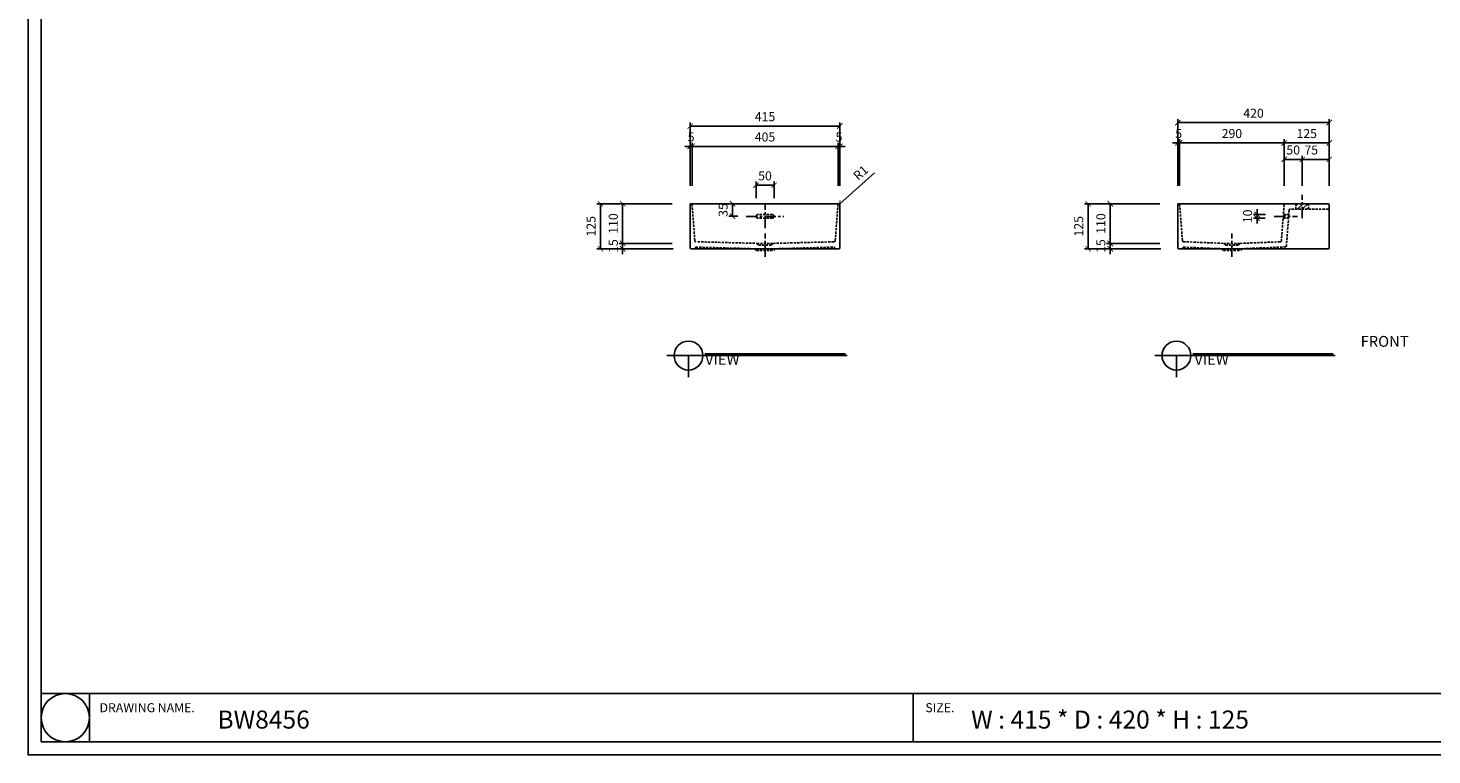
# Model space of a CAD drawing. Units: millimetres. Extents: x 0 to 6585, y 0 to 4032.
# Drawn here: x 0 to 3894, y 0 to 2016 of the extents above; entities that cross this region are included whole.
import ezdxf

# ---------------------------------------------------------------- set-up
doc = ezdxf.new("R2010")
doc.units = ezdxf.units.MM
doc.linetypes.add('CENTER', pattern=[50.8, 31.75, -6.35, 6.35, -6.35])
doc.linetypes.add('HIDDEN', pattern=[9.525, 6.35, -3.175])
for name, color, linetype in [('1', 1, 'Continuous'), ('2', 2, 'Continuous'), ('3', 3, 'Continuous'), ('4', 4, 'Continuous'), ('5', 5, 'Continuous')]:
    doc.layers.add(name, color=color, linetype=linetype)
doc.styles.get("Standard").update_dxf_attribs({"font": 'arial.ttf'})
doc.dimstyles.new('ISO-25', dxfattribs={"dimtxt": 25, "dimasz": 15, "dimexe": 10, "dimexo": 50, "dimgap": 10, "dimtad": 1, "dimdec": 1, "dimdsep": 46, "dimtxsty": 'Standard', "dimblk": 'ARCHTICK', "dimcen": 2.5, "dimclrd": 5, "dimclre": 5, "dimadec": 0, "dimazin": 0, "dimtfac": 1, "dimtdec": 1, "dimtmove": 0, "dimatfit": 3, "dimldrblk": 'ARCHTICK', "dimfxl": 0, "dimarcsym": 0})

# ---------------------------------------------------------------- blocks, each defined once
blk = doc.blocks.new('_ArchTick')
at = {"color": 0, "linetype": 'ByBlock', "const_width": 0.15}
blk.add_lwpolyline([(-0.5, -0.5), (0.5, 0.5)], dxfattribs=at)
blk = doc.blocks.new('*D116')
at = {"color": 5, "lineweight": -2, "transparency": 16777216}
for p, q in [((1836.4, 1579), (1836.4, 1754.4)), ((2251.4, 1579), (2251.4, 1754.4)), ((2251.4, 1744.4), (1836.4, 1744.4))]:
    blk.add_line(p, q, dxfattribs=at)
at = {"layer": 'Defpoints', "color": 0, "transparency": 16777216}
for p in [(1836.4, 1744.4), (1836.4, 1529), (2251.4, 1529)]:
    blk.add_point(p, dxfattribs=at)
at = {"color": 5, "lineweight": -2, "transparency": 16777216, "xscale": 15, "yscale": 15, "zscale": 15, "rotation": 180}
blk.add_blockref('_ArchTick', (1836.4, 1744.4), dxfattribs=at)
at = {"color": 5, "lineweight": -2, "transparency": 16777216, "xscale": 15, "yscale": 15, "zscale": 15}
blk.add_blockref('_ArchTick', (2251.4, 1744.4), dxfattribs=at)
at = {"color": 0, "transparency": 16777216, "insert": (2043.9, 1767.2), "char_height": 25, "attachment_point": 5}
blk.add_mtext('415', dxfattribs=at)
blk = doc.blocks.new('*D117')
at = {"color": 5, "lineweight": -2, "transparency": 16777216}
for p, q in [((1841.4, 1579), (1841.4, 1698.1)), ((1841.4, 1688.1), (2246.4, 1688.1)), ((2246.4, 1579), (2246.4, 1698.1))]:
    blk.add_line(p, q, dxfattribs=at)
at = {"layer": 'Defpoints', "color": 0, "transparency": 16777216}
for p in [(2246.4, 1688.1), (1841.4, 1529), (2246.4, 1529)]:
    blk.add_point(p, dxfattribs=at)
at = {"color": 5, "lineweight": -2, "transparency": 16777216, "xscale": 15, "yscale": 15, "zscale": 15, "rotation": 180}
blk.add_blockref('_ArchTick', (1841.4, 1688.1), dxfattribs=at)
at = {"color": 5, "lineweight": -2, "transparency": 16777216, "xscale": 15, "yscale": 15, "zscale": 15}
blk.add_blockref('_ArchTick', (2246.4, 1688.1), dxfattribs=at)
at = {"color": 0, "transparency": 16777216, "insert": (2043.9, 1710.9), "char_height": 25, "attachment_point": 5}
blk.add_mtext('405', dxfattribs=at)
blk = doc.blocks.new('*D118')
at = {"color": 5, "lineweight": -2, "transparency": 16777216}
for p, q in [((1836.4, 1688.1), (1821.4, 1688.1)), ((1836.4, 1579), (1836.4, 1698.1)), ((1841.4, 1688.1), (1836.4, 1688.1)), ((1841.4, 1579), (1841.4, 1698.1)), ((1841.4, 1688.1), (1856.4, 1688.1))]:
    blk.add_line(p, q, dxfattribs=at)
at = {"layer": 'Defpoints', "color": 0, "transparency": 16777216}
for p in [(1836.4, 1688.1), (1836.4, 1529), (1841.4, 1529)]:
    blk.add_point(p, dxfattribs=at)
at = {"color": 5, "lineweight": -2, "transparency": 16777216, "xscale": 15, "yscale": 15, "zscale": 15}
blk.add_blockref('_ArchTick', (1836.4, 1688.1), dxfattribs=at)
at = {"color": 5, "lineweight": -2, "transparency": 16777216, "xscale": 15, "yscale": 15, "zscale": 15, "rotation": 180}
blk.add_blockref('_ArchTick', (1841.4, 1688.1), dxfattribs=at)
at = {"color": 0, "transparency": 16777216, "insert": (1838.9, 1710.9), "char_height": 25, "attachment_point": 5}
blk.add_mtext('5', dxfattribs=at)
blk = doc.blocks.new('*D119')
at = {"color": 5, "lineweight": -2, "transparency": 16777216}
for p, q in [((2246.4, 1688.1), (2231.4, 1688.1)), ((2246.4, 1579), (2246.4, 1698.1)), ((2246.4, 1688.1), (2251.4, 1688.1)), ((2251.4, 1579), (2251.4, 1698.1)), ((2251.4, 1688.1), (2266.4, 1688.1))]:
    blk.add_line(p, q, dxfattribs=at)
at = {"layer": 'Defpoints', "color": 0, "transparency": 16777216}
for p in [(2251.4, 1688.1), (2246.4, 1529), (2251.4, 1529)]:
    blk.add_point(p, dxfattribs=at)
at = {"color": 5, "lineweight": -2, "transparency": 16777216, "xscale": 15, "yscale": 15, "zscale": 15}
blk.add_blockref('_ArchTick', (2246.4, 1688.1), dxfattribs=at)
at = {"color": 5, "lineweight": -2, "transparency": 16777216, "xscale": 15, "yscale": 15, "zscale": 15, "rotation": 180}
blk.add_blockref('_ArchTick', (2251.4, 1688.1), dxfattribs=at)
at = {"color": 0, "transparency": 16777216, "insert": (2248.9, 1710.9), "char_height": 25, "attachment_point": 5}
blk.add_mtext('5', dxfattribs=at)
blk = doc.blocks.new('*D142')
at = {"color": 5, "lineweight": -2, "transparency": 16777216}
for p, q in [((1786.4, 1529), (1577.4, 1529)), ((1587.4, 1529), (1587.4, 1404)), ((1789.4, 1404), (1577.4, 1404))]:
    blk.add_line(p, q, dxfattribs=at)
at = {"layer": 'Defpoints', "color": 0, "transparency": 16777216}
for p in [(1836.4, 1529), (1587.4, 1404), (1839.4, 1404)]:
    blk.add_point(p, dxfattribs=at)
at = {"color": 5, "lineweight": -2, "transparency": 16777216, "xscale": 15, "yscale": 15, "zscale": 15}
for p, rotation in [((1587.4, 1529), 90), ((1587.4, 1404), 270)]:
    blk.add_blockref('_ArchTick', p, dxfattribs=dict(at, rotation=rotation))
at = {"color": 0, "transparency": 16777216, "insert": (1564.7, 1466.5), "char_height": 25, "attachment_point": 5, "rotation": 90}
blk.add_mtext('125', dxfattribs=at)
blk = doc.blocks.new('*D120')
at = {"color": 5, "lineweight": -2, "transparency": 16777216}
for p, q in [((1786.4, 1529), (1639, 1529)), ((1649, 1529), (1649, 1419)), ((1786.4, 1419), (1639, 1419))]:
    blk.add_line(p, q, dxfattribs=at)
at = {"layer": 'Defpoints', "color": 0, "transparency": 16777216}
for p in [(1836.4, 1529), (1649, 1419), (1836.4, 1419)]:
    blk.add_point(p, dxfattribs=at)
at = {"color": 5, "lineweight": -2, "transparency": 16777216, "xscale": 15, "yscale": 15, "zscale": 15}
for p, rotation in [((1649, 1529), 90), ((1649, 1419), 270)]:
    blk.add_blockref('_ArchTick', p, dxfattribs=dict(at, rotation=rotation))
at = {"color": 0, "transparency": 16777216, "insert": (1626.3, 1474), "char_height": 25, "attachment_point": 5, "rotation": 90}
blk.add_mtext('110', dxfattribs=at)
blk = doc.blocks.new('*D121')
at = {"color": 5, "lineweight": -2, "transparency": 16777216}
for p, q in [((1786.4, 1419), (1639, 1419)), ((1786.4, 1404), (1639, 1404)), ((1649, 1419), (1649, 1434)), ((1649, 1404), (1649, 1419)), ((1649, 1404), (1649, 1389))]:
    blk.add_line(p, q, dxfattribs=at)
at = {"layer": 'Defpoints', "color": 0, "transparency": 16777216}
for p in [(1649, 1419), (1836.4, 1419), (1836.4, 1404)]:
    blk.add_point(p, dxfattribs=at)
at = {"color": 5, "lineweight": -2, "transparency": 16777216, "xscale": 15, "yscale": 15, "zscale": 15}
for p, rotation in [((1649, 1419), 270), ((1649, 1404), 90)]:
    blk.add_blockref('_ArchTick', p, dxfattribs=dict(at, rotation=rotation))
at = {"color": 0, "transparency": 16777216, "insert": (1626.3, 1411.5), "char_height": 25, "attachment_point": 5, "rotation": 90}
blk.add_mtext('15', dxfattribs=at)
blk = doc.blocks.new('*D143')
at = {"color": 5, "lineweight": -2, "transparency": 16777216}
for p, q in [((3138.8, 1529), (2929.8, 1529)), ((2939.8, 1529), (2939.8, 1404)), ((3141.8, 1404), (2929.8, 1404))]:
    blk.add_line(p, q, dxfattribs=at)
at = {"layer": 'Defpoints', "color": 0, "transparency": 16777216}
for p in [(3188.8, 1529), (2939.8, 1404), (3191.8, 1404)]:
    blk.add_point(p, dxfattribs=at)
at = {"color": 5, "lineweight": -2, "transparency": 16777216, "xscale": 15, "yscale": 15, "zscale": 15}
for p, rotation in [((2939.8, 1529), 90), ((2939.8, 1404), 270)]:
    blk.add_blockref('_ArchTick', p, dxfattribs=dict(at, rotation=rotation))
at = {"color": 0, "transparency": 16777216, "insert": (2917.1, 1466.5), "char_height": 25, "attachment_point": 5, "rotation": 90}
blk.add_mtext('125', dxfattribs=at)
blk = doc.blocks.new('*D129')
at = {"color": 5, "lineweight": -2, "transparency": 16777216}
for p, q in [((3138.8, 1529), (2991.4, 1529)), ((3001.4, 1529), (3001.4, 1419)), ((3138.8, 1419), (2991.4, 1419))]:
    blk.add_line(p, q, dxfattribs=at)
at = {"layer": 'Defpoints', "color": 0, "transparency": 16777216}
for p in [(3188.8, 1529), (3001.4, 1419), (3188.8, 1419)]:
    blk.add_point(p, dxfattribs=at)
at = {"color": 5, "lineweight": -2, "transparency": 16777216, "xscale": 15, "yscale": 15, "zscale": 15}
for p, rotation in [((3001.4, 1529), 90), ((3001.4, 1419), 270)]:
    blk.add_blockref('_ArchTick', p, dxfattribs=dict(at, rotation=rotation))
at = {"color": 0, "transparency": 16777216, "insert": (2978.6, 1474), "char_height": 25, "attachment_point": 5, "rotation": 90}
blk.add_mtext('110', dxfattribs=at)
blk = doc.blocks.new('*D130')
at = {"color": 5, "lineweight": -2, "transparency": 16777216}
for p, q in [((3138.8, 1419), (2991.4, 1419)), ((3138.8, 1404), (2991.4, 1404)), ((3001.4, 1419), (3001.4, 1434)), ((3001.4, 1404), (3001.4, 1419)), ((3001.4, 1404), (3001.4, 1389))]:
    blk.add_line(p, q, dxfattribs=at)
at = {"layer": 'Defpoints', "color": 0, "transparency": 16777216}
for p in [(3001.4, 1419), (3188.8, 1419), (3188.8, 1404)]:
    blk.add_point(p, dxfattribs=at)
at = {"color": 5, "lineweight": -2, "transparency": 16777216, "xscale": 15, "yscale": 15, "zscale": 15}
for p, rotation in [((3001.4, 1419), 270), ((3001.4, 1404), 90)]:
    blk.add_blockref('_ArchTick', p, dxfattribs=dict(at, rotation=rotation))
at = {"color": 0, "transparency": 16777216, "insert": (2978.6, 1411.5), "char_height": 25, "attachment_point": 5, "rotation": 90}
blk.add_mtext('15', dxfattribs=at)
blk = doc.blocks.new('*D135')
at = {"color": 5, "lineweight": -2, "transparency": 16777216}
for p, q in [((3188.8, 1579), (3188.8, 1763.9)), ((3608.8, 1753.9), (3188.8, 1753.9)), ((3608.8, 1579), (3608.8, 1763.9))]:
    blk.add_line(p, q, dxfattribs=at)
at = {"layer": 'Defpoints', "color": 0, "transparency": 16777216}
for p in [(3188.8, 1753.9), (3188.8, 1529), (3608.8, 1529)]:
    blk.add_point(p, dxfattribs=at)
at = {"color": 5, "lineweight": -2, "transparency": 16777216, "xscale": 15, "yscale": 15, "zscale": 15, "rotation": 180}
blk.add_blockref('_ArchTick', (3188.8, 1753.9), dxfattribs=at)
at = {"color": 5, "lineweight": -2, "transparency": 16777216, "xscale": 15, "yscale": 15, "zscale": 15}
blk.add_blockref('_ArchTick', (3608.8, 1753.9), dxfattribs=at)
at = {"color": 0, "transparency": 16777216, "insert": (3398.8, 1776.7), "char_height": 25, "attachment_point": 5}
blk.add_mtext('420', dxfattribs=at)
blk = doc.blocks.new('*D136')
at = {"color": 5, "lineweight": -2, "transparency": 16777216}
for p, q in [((3193.8, 1579), (3193.8, 1707.6)), ((3193.8, 1697.6), (3483.8, 1697.6)), ((3483.8, 1579), (3483.8, 1707.6))]:
    blk.add_line(p, q, dxfattribs=at)
at = {"layer": 'Defpoints', "color": 0, "transparency": 16777216}
for p in [(3483.8, 1697.6), (3193.8, 1529), (3483.8, 1529)]:
    blk.add_point(p, dxfattribs=at)
at = {"color": 5, "lineweight": -2, "transparency": 16777216, "xscale": 15, "yscale": 15, "zscale": 15, "rotation": 180}
blk.add_blockref('_ArchTick', (3193.8, 1697.6), dxfattribs=at)
at = {"color": 5, "lineweight": -2, "transparency": 16777216, "xscale": 15, "yscale": 15, "zscale": 15}
blk.add_blockref('_ArchTick', (3483.8, 1697.6), dxfattribs=at)
at = {"color": 0, "transparency": 16777216, "insert": (3338.8, 1720.4), "char_height": 25, "attachment_point": 5}
blk.add_mtext('290', dxfattribs=at)
blk = doc.blocks.new('*D137')
at = {"color": 5, "lineweight": -2, "transparency": 16777216}
for p, q in [((3188.8, 1697.6), (3173.8, 1697.6)), ((3188.8, 1579), (3188.8, 1707.6)), ((3193.8, 1697.6), (3188.8, 1697.6)), ((3193.8, 1579), (3193.8, 1707.6)), ((3193.8, 1697.6), (3208.8, 1697.6))]:
    blk.add_line(p, q, dxfattribs=at)
at = {"layer": 'Defpoints', "color": 0, "transparency": 16777216}
for p in [(3188.8, 1697.6), (3188.8, 1529), (3193.8, 1529)]:
    blk.add_point(p, dxfattribs=at)
at = {"color": 5, "lineweight": -2, "transparency": 16777216, "xscale": 15, "yscale": 15, "zscale": 15}
blk.add_blockref('_ArchTick', (3188.8, 1697.6), dxfattribs=at)
at = {"color": 5, "lineweight": -2, "transparency": 16777216, "xscale": 15, "yscale": 15, "zscale": 15, "rotation": 180}
blk.add_blockref('_ArchTick', (3193.8, 1697.6), dxfattribs=at)
at = {"color": 0, "transparency": 16777216, "insert": (3191.3, 1720.3), "char_height": 25, "attachment_point": 5}
blk.add_mtext('5', dxfattribs=at)
blk = doc.blocks.new('*D138')
at = {"color": 5, "lineweight": -2, "transparency": 16777216}
for p, q in [((3483.8, 1579), (3483.8, 1707.6)), ((3483.8, 1697.6), (3608.8, 1697.6)), ((3608.8, 1579), (3608.8, 1707.6))]:
    blk.add_line(p, q, dxfattribs=at)
at = {"layer": 'Defpoints', "color": 0, "transparency": 16777216}
for p in [(3608.8, 1697.6), (3483.8, 1529), (3608.8, 1529)]:
    blk.add_point(p, dxfattribs=at)
at = {"color": 5, "lineweight": -2, "transparency": 16777216, "xscale": 15, "yscale": 15, "zscale": 15, "rotation": 180}
blk.add_blockref('_ArchTick', (3483.8, 1697.6), dxfattribs=at)
at = {"color": 5, "lineweight": -2, "transparency": 16777216, "xscale": 15, "yscale": 15, "zscale": 15}
blk.add_blockref('_ArchTick', (3608.8, 1697.6), dxfattribs=at)
at = {"color": 0, "transparency": 16777216, "insert": (3546.3, 1720.4), "char_height": 25, "attachment_point": 5}
blk.add_mtext('125', dxfattribs=at)
blk = doc.blocks.new('*D139')
at = {"color": 5, "lineweight": -2, "transparency": 16777216}
for p, q in [((3533.8, 1579), (3533.8, 1662)), ((3608.8, 1652), (3533.8, 1652)), ((3608.8, 1579), (3608.8, 1662))]:
    blk.add_line(p, q, dxfattribs=at)
at = {"layer": 'Defpoints', "color": 0, "transparency": 16777216}
for p in [(3533.8, 1652), (3533.8, 1529), (3608.8, 1529)]:
    blk.add_point(p, dxfattribs=at)
at = {"color": 5, "lineweight": -2, "transparency": 16777216, "xscale": 15, "yscale": 15, "zscale": 15, "rotation": 180}
blk.add_blockref('_ArchTick', (3533.8, 1652), dxfattribs=at)
at = {"color": 5, "lineweight": -2, "transparency": 16777216, "xscale": 15, "yscale": 15, "zscale": 15}
blk.add_blockref('_ArchTick', (3608.8, 1652), dxfattribs=at)
at = {"color": 0, "transparency": 16777216, "insert": (3558.8, 1674.7), "char_height": 25, "attachment_point": 5}
blk.add_mtext('75', dxfattribs=at)
blk = doc.blocks.new('*D140')
at = {"color": 5, "lineweight": -2, "transparency": 16777216}
for p, q in [((3483.8, 1579), (3483.8, 1662)), ((3483.8, 1652), (3533.8, 1652)), ((3533.8, 1579), (3533.8, 1662))]:
    blk.add_line(p, q, dxfattribs=at)
at = {"layer": 'Defpoints', "color": 0, "transparency": 16777216}
for p in [(3533.8, 1652), (3483.8, 1529), (3533.8, 1529)]:
    blk.add_point(p, dxfattribs=at)
at = {"color": 5, "lineweight": -2, "transparency": 16777216, "xscale": 15, "yscale": 15, "zscale": 15, "rotation": 180}
blk.add_blockref('_ArchTick', (3483.8, 1652), dxfattribs=at)
at = {"color": 5, "lineweight": -2, "transparency": 16777216, "xscale": 15, "yscale": 15, "zscale": 15}
blk.add_blockref('_ArchTick', (3533.8, 1652), dxfattribs=at)
at = {"color": 0, "transparency": 16777216, "insert": (3508.8, 1674.8), "char_height": 25, "attachment_point": 5}
blk.add_mtext('50', dxfattribs=at)
blk = doc.blocks.new('*D147')
at = {"color": 5, "lineweight": -2, "transparency": 16777216}
for p, q in [((2018.9, 1544), (2018.9, 1590.3)), ((2068.9, 1580.3), (2018.9, 1580.3)), ((2068.9, 1544), (2068.9, 1590.3))]:
    blk.add_line(p, q, dxfattribs=at)
at = {"layer": 'Defpoints', "color": 0, "transparency": 16777216}
for p in [(2018.9, 1580.3), (2018.9, 1494), (2068.9, 1494)]:
    blk.add_point(p, dxfattribs=at)
at = {"color": 5, "lineweight": -2, "transparency": 16777216, "xscale": 15, "yscale": 15, "zscale": 15, "rotation": 180}
blk.add_blockref('_ArchTick', (2018.9, 1580.3), dxfattribs=at)
at = {"color": 5, "lineweight": -2, "transparency": 16777216, "xscale": 15, "yscale": 15, "zscale": 15}
blk.add_blockref('_ArchTick', (2068.9, 1580.3), dxfattribs=at)
at = {"color": 0, "transparency": 16777216, "insert": (2043.9, 1603.1), "char_height": 25, "attachment_point": 5}
blk.add_mtext('50', dxfattribs=at)
blk = doc.blocks.new('*D141')
at = {"color": 5, "lineweight": -2, "transparency": 16777216}
for p, q in [((1968.9, 1529), (1943.8, 1529)), ((1953.8, 1494), (1953.8, 1529)), ((1968.9, 1494), (1943.8, 1494))]:
    blk.add_line(p, q, dxfattribs=at)
at = {"layer": 'Defpoints', "color": 0, "transparency": 16777216}
for p in [(1953.8, 1529), (2018.9, 1529), (2018.9, 1494)]:
    blk.add_point(p, dxfattribs=at)
at = {"color": 5, "lineweight": -2, "transparency": 16777216, "xscale": 15, "yscale": 15, "zscale": 15}
for p, rotation in [((1953.8, 1529), 90), ((1953.8, 1494), 270)]:
    blk.add_blockref('_ArchTick', p, dxfattribs=dict(at, rotation=rotation))
at = {"color": 0, "transparency": 16777216, "insert": (1931, 1511.5), "char_height": 25, "attachment_point": 5, "rotation": 90}
blk.add_mtext('35', dxfattribs=at)
blk = doc.blocks.new('*D148')
at = {"color": 5, "lineweight": -2, "transparency": 16777216}
for p, q in [((3431.6, 1499), (3398.5, 1499)), ((3430.8, 1489), (3398.5, 1489)), ((3408.5, 1499), (3408.5, 1514)), ((3408.5, 1489), (3408.5, 1499)), ((3408.5, 1489), (3408.5, 1474))]:
    blk.add_line(p, q, dxfattribs=at)
at = {"layer": 'Defpoints', "color": 0, "transparency": 16777216}
for p in [(3408.5, 1499), (3480.8, 1489), (3481.6, 1499)]:
    blk.add_point(p, dxfattribs=at)
at = {"color": 5, "lineweight": -2, "transparency": 16777216, "xscale": 15, "yscale": 15, "zscale": 15}
for p, rotation in [((3408.5, 1499), 270), ((3408.5, 1489), 90)]:
    blk.add_blockref('_ArchTick', p, dxfattribs=dict(at, rotation=rotation))
at = {"color": 0, "transparency": 16777216, "insert": (3385.7, 1494), "char_height": 25, "attachment_point": 5, "rotation": 90}
blk.add_mtext('10', dxfattribs=at)
blk = doc.blocks.new('*D152')
at = {"color": 5, "lineweight": -2, "transparency": 16777216}
for p in [(2347.2, 1614.2), (2250.4, 1528)]:
    blk.add_line(p, (2251.2, 1528.6), dxfattribs=at)
at = {"layer": 'Defpoints', "color": 0, "transparency": 16777216}
for p in [(2250.4, 1528), (2251.2, 1528.6)]:
    blk.add_point(p, dxfattribs=at)
at = {"color": 5, "lineweight": -2, "transparency": 16777216, "xscale": 15, "yscale": 15, "zscale": 15, "rotation": 221.7096421532759}
blk.add_blockref('_ArchTick', (2251.2, 1528.6), dxfattribs=at)
at = {"color": 0, "transparency": 16777216, "insert": (2311.4, 1612.5), "char_height": 25, "attachment_point": 5, "rotation": 41.7096}
blk.add_mtext('R1', dxfattribs=at)

msp = doc.modelspace()

# ---------------------------------------------------------------- hatches: boundary and pattern name
h = msp.add_hatch()
h.set_pattern_fill('LINE', color=5, scale=3, angle=45)
h.set_pattern_definition([(45, (-1980.619, -390.635), (-6.735192, 6.735192), [])])
h.paths.add_polyline_path([(3533.84, 1528.95), (3551.34, 1528.95), (3551.34, 1513.95), (3533.84, 1513.95)])
h.paths.add_polyline_path([(3516.34, 1528.95), (3533.84, 1528.95), (3533.84, 1513.95), (3516.34, 1513.95)])
h = msp.add_hatch()
h.set_pattern_fill('LINE', color=5, scale=3, angle=45)
h.set_pattern_definition([(45, (124.595, 33.887), (-6.735192, 6.735192), [])])
h.paths.add_polyline_path([(3496.57, 1498.95), (3481.57, 1498.95), (3481.2, 1493.95), (3496.19, 1493.95)])
h.paths.add_polyline_path([(3496.19, 1493.95), (3481.2, 1493.95), (3480.82, 1488.95), (3495.81, 1488.95)])

# ---------------------------------------------------------------- linework, layer by layer
at = {"color": 6, "linetype": 'HIDDEN'}
for p, q in [((1841.52, 1528.03), (1849.19, 1426.23)), ((2246.38, 1528.03), (2238.7, 1426.23)), ((3193.91, 1528.03), (3201.59, 1426.23)), ((3483.63, 1526.18), (3476.08, 1426.17)), ((3516.34, 1513.95), (3516.34, 1528.95)), ((3551.34, 1513.95), (3551.34, 1528.95)), ((2063.95, 1498.95), (2023.95, 1498.95)), ((2063.95, 1488.95), (2023.95, 1488.95)), ((3480.82, 1488.95), (3495.81, 1488.95)), ((3481.57, 1498.95), (3496.57, 1498.95)), ((3497.49, 1511.18), (3490.01, 1411.97)), ((3605.84, 1513.95), (3500.48, 1513.95)), ((1851.45, 1408.59), (2015.02, 1404.17)), ((1851.45, 1406.95), (1851.45, 1408.59)), ((1857.13, 1423.45), (2021.45, 1418.95)), ((2015.02, 1404.17), (2020.23, 1398.95)), ((2021.45, 1418.95), (2026.45, 1413.95)), ((2021.45, 1418.95), (2066.45, 1418.95)), ((2026.45, 1413.95), (2061.45, 1413.95)), ((2066.45, 1418.95), (2061.45, 1413.95)), ((2066.45, 1418.95), (2235.76, 1423.45)), ((2072.88, 1404.17), (2067.66, 1398.95)), ((2072.88, 1404.17), (2236.45, 1408.59)), ((2236.45, 1406.95), (2236.45, 1408.59)), ((3203.6, 1423.62), (3316.34, 1418.95)), ((3203.84, 1408.59), (3309.91, 1404.17)), ((3203.84, 1406.95), (3203.84, 1408.59)), ((3309.91, 1404.17), (3315.12, 1398.95)), ((3316.34, 1418.95), (3321.34, 1413.95)), ((3316.34, 1418.95), (3361.34, 1418.95)), ((3321.34, 1413.95), (3356.34, 1413.95)), ((3361.34, 1418.95), (3356.34, 1413.95)), ((3361.34, 1418.95), (3473.2, 1423.4)), ((3367.77, 1404.17), (3362.55, 1398.95)), ((3367.77, 1404.17), (3487.13, 1409.2)), ((2020.23, 1398.95), (2067.66, 1398.95)), ((3315.12, 1398.95), (3362.55, 1398.95))]:
    msp.add_line(p, q, dxfattribs=at)
msp.add_lwpolyline([(4873.26, 3996.05), (36.36, 3996.05), (36.36, 36.36), (4873.26, 36.36)], close=True)
for centre, radius, start, end in [((1840.52, 1527.95), 1, 4.31371, 90), ((2247.37, 1527.95), 1, 90, 175.68629), ((3192.91, 1527.95), 1, 4.31371, 90), ((3486.62, 1525.95), 3, 90, 175.68629), ((2023.95, 1493.95), 5, 90, 270), ((2063.95, 1493.95), 5, 270, 90), ((3500.48, 1510.95), 3, 90, 175.68793), ((3605.84, 1516.95), 3, 270, 0), ((1848.45, 1406.95), 3, 270, 0), ((1852.19, 1426.45), 3, 184.31371, 268.99667), ((2235.71, 1426.45), 3, 271.00333, 355.68629), ((2239.45, 1406.95), 3, 180, 270), ((3200.84, 1406.95), 3, 270, 0), ((3204.58, 1426.45), 3, 184.31371, 268.99667), ((3473.09, 1426.4), 3, 272.09016, 355.68629), ((3487.02, 1412.2), 3, 272.22542, 355.68793)]:
    msp.add_arc(centre, radius, start, end, dxfattribs=at)
at = {"layer": '1', "linetype": 'CENTER'}
for p, q in [((2043.95, 1461.45), (2043.95, 1526.45)), ((3533.84, 1488.95), (3533.84, 1553.95)), ((1991.45, 1493.95), (2096.45, 1493.95)), ((3455.95, 1493.95), (3520.95, 1493.95)), ((2043.95, 1381.45), (2043.95, 1446.45)), ((3338.84, 1381.45), (3338.84, 1446.45))]:
    msp.add_line(p, q, dxfattribs=at)
at = {"layer": '2'}
msp.add_lwpolyline([(5702.4, 0), (0, 0), (0, 4032.41), (5702.4, 4032.41)], close=True, dxfattribs=at)
at = {"layer": '3'}
for p, q in [((1836.45, 1406.95), (1836.45, 1527.95)), ((2250.45, 1528.95), (1837.45, 1528.95)), ((2251.45, 1406.95), (2251.45, 1527.95)), ((3188.84, 1406.95), (3188.84, 1527.95)), ((3605.84, 1528.95), (3189.84, 1528.95)), ((3608.84, 1406.95), (3608.84, 1525.95)), ((1839.45, 1403.95), (2248.45, 1403.95)), ((3191.84, 1403.95), (3605.84, 1403.95))]:
    msp.add_line(p, q, dxfattribs=at)
for centre, radius, start, end in [((1837.45, 1527.95), 1, 90, 180), ((2250.45, 1527.95), 1, 0, 90), ((3189.84, 1527.95), 1, 90, 180), ((3605.84, 1525.95), 3, 0, 90), ((1839.45, 1406.95), 3, 180, 270), ((2248.45, 1406.95), 3, 270, 0), ((3191.84, 1406.95), 3, 180, 270), ((3605.84, 1406.95), 3, 270, 0)]:
    msp.add_arc(centre, radius, start, end, dxfattribs=at)
at = {"layer": '4'}
for p, q in [((2271.76, 1107.74), (1771.76, 1107.74)), ((1831.76, 1047.74), (1831.76, 1107.74)), ((3625, 1107.74), (3125, 1107.74)), ((3185, 1047.74), (3185, 1107.74)), ((170.17, 170.17), (170.17, 36.36)), ((2454.81, 36.36), (2454.81, 170.17))]:
    msp.add_line(p, q, dxfattribs=at)
msp.add_lwpolyline([(36.36, 36.36), (4873.26, 36.36), (4873.26, 170.17), (36.36, 170.17)], close=True, dxfattribs=at)
for centre, radius in [((1831.76, 1107.74), 40), ((3185, 1107.74), 40), ((103.27, 103.27), 66.91)]:
    msp.add_circle(centre, radius, dxfattribs=at)
at = {"layer": '5'}
for p, q in [((2266.76, 1112.74), (1876.76, 1112.74)), ((3620, 1112.74), (3230, 1112.74))]:
    msp.add_line(p, q, dxfattribs=at)

# ---------------------------------------------------------------- texts
at = {"attachment_point": 1}
for s, width, insert, char_height in [('\\pi60.61036;{\\fDotum|b0|i0|c129|p50;FRONT VIEW}', 367.0416, (1877.61, 1162.12), 30), ('\\pi81.81796;{\\fDotum|b0|i0|c129|p50;SIDE VIEW}', 367.0416, (3234.69, 1162.12), 30), ('{\\fDotum|b0|i0|c129|p50;DRAWING NAME.}', 295.4438, (198.29, 143.52), 25), ('{\\fDotum|b0|i0|c129|p50;BW8456}', 295.4438, (525.17, 123.11), 50), ('{\\fDotum|b0|i0|c129|p50;SIZE.}', 295.4438, (2488.72, 143.52), 25), ('{\\fDotum|b0|i0|c129|p50;W : 415 * D : 420 * H : 125}', 1412.4018, (2615.49, 123.11), 50)]:
    msp.add_mtext_dynamic_manual_height_columns(s, width=width, gutter_width=12.5, heights=[0], dxfattribs=dict(at, insert=insert, char_height=char_height))

# ---------------------------------------------------------------- dimensions: what is measured, and where the dimension line sits
for base, p1, p2, picture, middle in [((3188.84, 1753.91), (3608.84, 1528.95), (3188.84, 1528.95), '*D135', (3398.84, 1776.68)), ((1836.45, 1744.43), (2251.45, 1528.95), (1836.45, 1528.95), '*D116', (2043.95, 1767.19)), ((2246.45, 1688.14), (1841.45, 1528.95), (2246.45, 1528.95), '*D117', (2043.95, 1710.91)), ((3483.84, 1697.63), (3193.84, 1528.95), (3483.84, 1528.95), '*D136', (3338.84, 1720.39)), ((3608.84, 1697.63), (3483.84, 1528.95), (3608.84, 1528.95), '*D138', (3546.34, 1720.39))]:
    dim = msp.add_linear_dim(base=base, p1=p1, p2=p2, dimstyle='ISO-25')
    dim.commit()
    dim.dimension.update_dxf_attribs({"geometry": picture, "text_midpoint": middle})
for base, p1, p2, picture, middle in [((1836.45, 1688.14), (1841.45, 1528.95), (1836.45, 1528.95), '*D118', (1838.95, 1688.14)), ((3188.84, 1697.63), (3193.84, 1528.95), (3188.84, 1528.95), '*D137', (3191.34, 1697.63)), ((3533.84, 1652.03), (3608.84, 1528.95), (3533.84, 1528.95), '*D139', (3558.84, 1652.03)), ((2018.95, 1580.34), (2068.95, 1493.95), (2018.95, 1493.95), '*D147', (2043.95, 1580.34))]:
    dim = msp.add_linear_dim(base=base, p1=p1, p2=p2, dimstyle='ISO-25')
    dim.commit()
    dim.dimension.update_dxf_attribs({"geometry": picture, "text_midpoint": middle, "dimtype": 160})
for base, p1, p2, angle, picture, middle in [((2251.45, 1688.14), (2246.45, 1528.95), (2251.45, 1528.95), 180, '*D119', (2248.95, 1688.14)), ((3533.84, 1652.03), (3483.84, 1528.95), (3533.84, 1528.95), 180, '*D140', (3508.84, 1652.03)), ((1953.8, 1528.95), (2018.95, 1493.95), (2018.95, 1528.95), 90, '*D141', (1953.8, 1511.45)), ((3408.47, 1498.95), (3480.82, 1488.95), (3481.57, 1498.95), 90, '*D148', (3408.47, 1493.95)), ((1649.02, 1418.95), (1836.45, 1403.95), (1836.45, 1418.95), 90, '*D121', (1649.02, 1411.45)), ((3001.41, 1418.95), (3188.84, 1403.95), (3188.84, 1418.95), 90, '*D130', (3001.41, 1411.45))]:
    dim = msp.add_linear_dim(base=base, p1=p1, p2=p2, angle=angle, dimstyle='ISO-25')
    dim.commit()
    dim.dimension.update_dxf_attribs({"geometry": picture, "text_midpoint": middle, "dimtype": 160})
dim = msp.add_radius_dim(center=(2250.45, 1527.95), mpoint=(2251.19, 1528.62), dimstyle='ISO-25')
dim.commit()
dim.dimension.update_dxf_attribs({"geometry": '*D152', "text_midpoint": (2326.45, 1595.69), "dimtype": 164})
for base, p1, p2, picture, middle in [((1587.43, 1403.95), (1836.45, 1528.95), (1839.45, 1403.95), '*D142', (1564.66, 1466.45)), ((1649.02, 1418.95), (1836.45, 1528.95), (1836.45, 1418.95), '*D120', (1626.25, 1473.95)), ((2939.82, 1403.95), (3188.84, 1528.95), (3191.84, 1403.95), '*D143', (2917.05, 1466.45)), ((3001.41, 1418.95), (3188.84, 1528.95), (3188.84, 1418.95), '*D129', (2978.64, 1473.95))]:
    dim = msp.add_linear_dim(base=base, p1=p1, p2=p2, angle=90, dimstyle='ISO-25')
    dim.commit()
    dim.dimension.update_dxf_attribs({"geometry": picture, "text_midpoint": middle})

doc.saveas('drawing.dxf')
